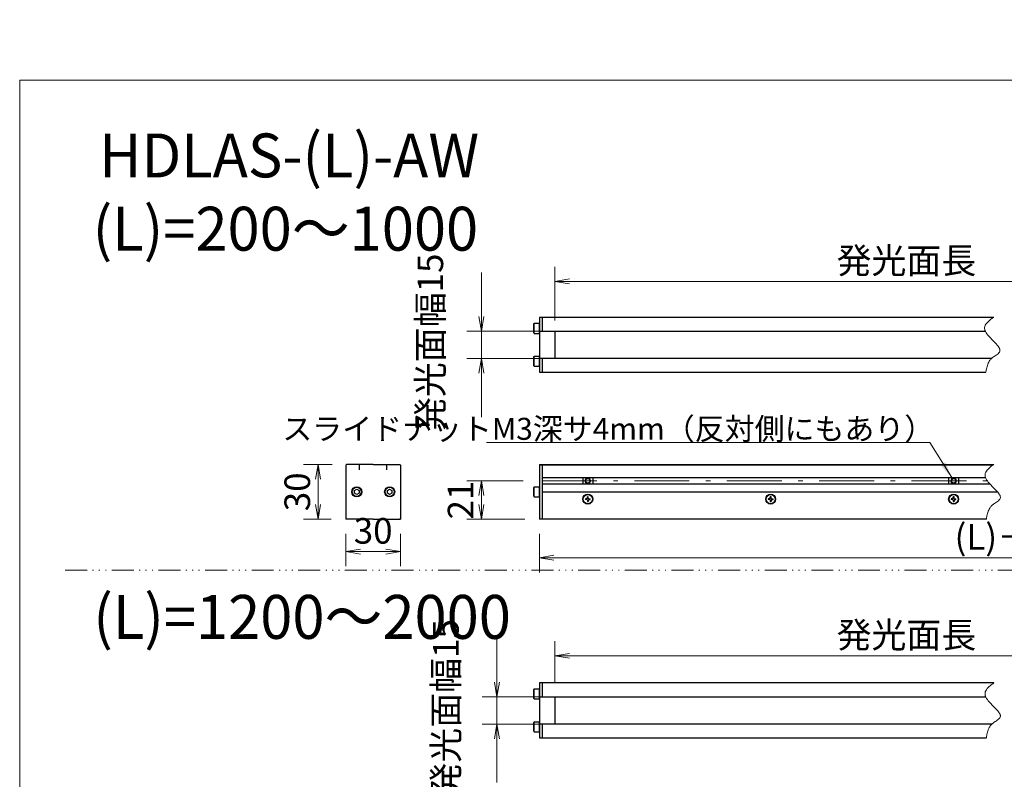
# Model space of a CAD drawing. Units: millimetres. Extents: x 35 to 1152, y 12 to 843.
# Drawn here: x 35 to 574, y 428 to 843 of the extents above; entities that cross this region are included whole.
import ezdxf

# ---------------------------------------------------------------- set-up
doc = ezdxf.new("R2010")
doc.units = ezdxf.units.MM
doc.linetypes.add('ACAD_ISO14W100', pattern=[25.5, 12, -3, 0.5, -3, 0.5, -3, 0.5, -3])
doc.linetypes.add('DASHDOT', pattern=[50.5, 30, -9, 2.5, -9])
for name, color, linetype, lineweight in [('1', 7, 'Continuous', 9), ('2', 134, 'Continuous', 9), ('3', 214, 'Continuous', 9)]:
    doc.layers.add(name, color=color, linetype=linetype, lineweight=lineweight)
doc.styles.get("Standard").update_dxf_attribs({"font": 'txt', "bigfont": 'bigfont'})
doc.styles.add('ＭＳ ゴシック', font='txt')
doc.dimstyles.get("Standard").update_dxf_attribs({"dimtxt": 0.18, "dimasz": 0.18, "dimexe": 0.18, "dimexo": 0.0625, "dimgap": 0.09, "dimtad": 0, "dimtih": 1, "dimtoh": 1, "dimdec": 4, "dimzin": 0, "dimdsep": 46, "dimtxsty": 'Standard', "dimcen": 0.09, "dimadec": 0, "dimazin": 0, "dimtfac": 1, "dimtdec": 4, "dimtofl": 0, "dimtmove": 0, "dimatfit": 3, "dimfxl": 1, "dimtolj": 1, "dimtzin": 0, "dimarcsym": 0})

# ---------------------------------------------------------------- blocks, each defined once
blk = doc.blocks.new('*G20')
at = {"layer": '1', "color": 7, "linetype": 'Continuous', "lineweight": 9}
for p, q in [((35.42, 810.03), (35.42, 36.93)), ((1151.92, 810.03), (35.42, 810.03))]:
    blk.add_line(p, q, dxfattribs=at)
blk = doc.blocks.new('_OPEN')
at = {"color": 0}
for q in [(-1, 0.167), (-1, -0.167), (-1, 0)]:
    blk.add_line((0, 0), q, dxfattribs=at)
blk = doc.blocks.new('Dim1')
at = {"layer": '2', "color": 7, "linetype": 'Continuous', "lineweight": 9}
for p, q in [((310.61, 590.99), (279.85, 590.99)), ((287.85, 590.99), (287.85, 569.99)), ((311.54, 569.99), (279.85, 569.99))]:
    blk.add_line(p, q, dxfattribs=at)
at = {"layer": '2', "color": 7, "linetype": 'Continuous', "lineweight": 9, "xscale": 8, "yscale": 8, "zscale": 8}
for p, rotation in [((287.85, 590.99), 89.99999999999997), ((287.85, 569.99), 270)]:
    blk.add_blockref('_OPEN', p, dxfattribs=dict(at, rotation=rotation))
at = {"layer": '2', "color": 7, "linetype": 'Continuous', "lineweight": 9, "insert": (287.85, 580.49), "char_height": 14, "width": 93.3333, "attachment_point": 8, "rotation": 90, "style": 'ＭＳ ゴシック'}
blk.add_mtext('21', dxfattribs=at)
blk = doc.blocks.new('*G22')
at = {"layer": '2', "linetype": 'Continuous', "lineweight": 9}
blk.add_hatch(color=7, dxfattribs=at).paths.add_polyline_path([(544.99, 592.74), (538.95, 599.58), (541.5, 601.17)], flags=0)
blk = doc.blocks.new('Dim2')
at = {"layer": '2', "color": 7, "linetype": 'Continuous', "lineweight": 9}
for p, q in [((287.85, 704.86), (287.85, 625.86)), ((320.04, 672.86), (279.85, 672.86)), ((320.04, 657.86), (279.85, 657.86))]:
    blk.add_line(p, q, dxfattribs=at)
at = {"layer": '2', "color": 7, "linetype": 'Continuous', "lineweight": 9, "xscale": 8, "yscale": 8, "zscale": 8}
for p, rotation in [((287.85, 672.86), 269.9999999999998), ((287.85, 657.86), 89.99999999999959)]:
    blk.add_blockref('_OPEN', p, dxfattribs=dict(at, rotation=rotation))
at = {"layer": '2', "color": 7, "linetype": 'Continuous', "lineweight": 9, "insert": (271.31, 666.45), "char_height": 14, "width": 353.3333, "attachment_point": 8, "rotation": 90, "style": 'ＭＳ ゴシック'}
blk.add_mtext('発光面幅15', dxfattribs=at)
blk = doc.blocks.new('Dim3')
at = {"layer": '2', "color": 7, "linetype": 'Continuous', "lineweight": 9}
for p, q in [((328.04, 678.59), (328.04, 708.02)), ((818.04, 680.86), (818.04, 708.02)), ((328.04, 700.02), (818.04, 700.02))]:
    blk.add_line(p, q, dxfattribs=at)
at = {"layer": '2', "color": 7, "linetype": 'Continuous', "lineweight": 9, "xscale": 8, "yscale": 8, "zscale": 8}
for p, rotation in [((328.04, 700.02), 179.9999999999998), ((818.04, 700.02), 359.9999999999997)]:
    blk.add_blockref('_OPEN', p, dxfattribs=dict(at, rotation=rotation))
at = {"layer": '2', "color": 7, "linetype": 'Continuous', "lineweight": 9, "insert": (573.04, 700.02), "char_height": 14, "width": 846.6667, "attachment_point": 8, "style": 'ＭＳ ゴシック'}
blk.add_mtext('発光面長\u3000(L)-10mm', dxfattribs=at)
blk = doc.blocks.new('Dim4')
at = {"layer": '2', "color": 7, "linetype": 'Continuous', "lineweight": 9}
for p, q in [((319.54, 561.99), (319.54, 540.96)), ((872.54, 561.99), (872.54, 540.96)), ((319.54, 548.96), (872.54, 548.96))]:
    blk.add_line(p, q, dxfattribs=at)
at = {"layer": '2', "color": 7, "linetype": 'Continuous', "lineweight": 9, "xscale": 8, "yscale": 8, "zscale": 8}
for p, rotation in [((319.54, 548.96), 179.9999999999998), ((872.54, 548.96), 359.9999999999997)]:
    blk.add_blockref('_OPEN', p, dxfattribs=dict(at, rotation=rotation))
at = {"layer": '2', "color": 7, "linetype": 'Continuous', "lineweight": 9, "insert": (596.04, 548.96), "char_height": 14, "width": 516.6667, "attachment_point": 8, "style": 'ＭＳ ゴシック'}
blk.add_mtext('(L)＋53mm', dxfattribs=at)
blk = doc.blocks.new('Dim7')
at = {"layer": '2', "color": 7, "linetype": 'Continuous', "lineweight": 9}
for p, q in [((296.35, 504.98), (296.35, 425.98)), ((328.54, 472.98), (288.35, 472.98)), ((328.54, 457.98), (288.35, 457.98))]:
    blk.add_line(p, q, dxfattribs=at)
at = {"layer": '2', "color": 7, "linetype": 'Continuous', "lineweight": 9, "xscale": 8, "yscale": 8, "zscale": 8}
for p, rotation in [((296.35, 472.98), 269.9999999999998), ((296.35, 457.98), 89.99999999999959)]:
    blk.add_blockref('_OPEN', p, dxfattribs=dict(at, rotation=rotation))
at = {"layer": '2', "color": 7, "linetype": 'Continuous', "lineweight": 9, "insert": (279.81, 466.57), "char_height": 14, "width": 353.3333, "attachment_point": 8, "rotation": 90, "style": 'ＭＳ ゴシック'}
blk.add_mtext('発光面幅15', dxfattribs=at)
blk = doc.blocks.new('Dim8')
at = {"layer": '2', "color": 7, "linetype": 'Continuous', "lineweight": 9}
for p, q in [((328.04, 480.98), (328.04, 503.34)), ((818.04, 480.98), (818.04, 503.34)), ((328.04, 495.34), (818.04, 495.34))]:
    blk.add_line(p, q, dxfattribs=at)
at = {"layer": '2', "color": 7, "linetype": 'Continuous', "lineweight": 9, "xscale": 8, "yscale": 8, "zscale": 8}
for p, rotation in [((328.04, 495.34), 179.9999999999998), ((818.04, 495.34), 359.9999999999997)]:
    blk.add_blockref('_OPEN', p, dxfattribs=dict(at, rotation=rotation))
at = {"layer": '2', "color": 7, "linetype": 'Continuous', "lineweight": 9, "insert": (573.04, 495.34), "char_height": 14, "width": 846.6667, "attachment_point": 8, "style": 'ＭＳ ゴシック'}
blk.add_mtext('発光面長\u3000(L)-10mm', dxfattribs=at)
blk = doc.blocks.new('Dim16')
at = {"layer": '2', "color": 7, "linetype": 'Continuous', "lineweight": 9}
for p, q in [((213.69, 561.99), (213.69, 544.27)), ((243.69, 561.99), (243.69, 544.27)), ((213.69, 552.27), (243.69, 552.27))]:
    blk.add_line(p, q, dxfattribs=at)
at = {"layer": '2', "color": 7, "linetype": 'Continuous', "lineweight": 9, "xscale": 8, "yscale": 8, "zscale": 8}
for p, rotation in [((213.69, 552.27), 179.9999999999998), ((243.69, 552.27), 359.9999999999997)]:
    blk.add_blockref('_OPEN', p, dxfattribs=dict(at, rotation=rotation))
at = {"layer": '2', "color": 7, "linetype": 'Continuous', "lineweight": 9, "insert": (228.69, 552.27), "char_height": 14, "width": 113.3333, "attachment_point": 8, "style": 'ＭＳ ゴシック'}
blk.add_mtext('30', dxfattribs=at)
blk = doc.blocks.new('Dim17')
at = {"layer": '2', "color": 7, "linetype": 'Continuous', "lineweight": 9}
for p, q in [((206.19, 599.99), (190.55, 599.99)), ((198.55, 599.99), (198.55, 569.99)), ((205.69, 569.99), (190.55, 569.99))]:
    blk.add_line(p, q, dxfattribs=at)
at = {"layer": '2', "color": 7, "linetype": 'Continuous', "lineweight": 9, "xscale": 8, "yscale": 8, "zscale": 8}
for p, rotation in [((198.55, 599.99), 89.99999999999987), ((198.55, 569.99), 269.9999999999999)]:
    blk.add_blockref('_OPEN', p, dxfattribs=dict(at, rotation=rotation))
at = {"layer": '2', "color": 7, "linetype": 'Continuous', "lineweight": 9, "insert": (198.55, 584.99), "char_height": 14, "width": 113.3333, "attachment_point": 8, "rotation": 90, "style": 'ＭＳ ゴシック'}
blk.add_mtext('30', dxfattribs=at)

msp = doc.modelspace()

# ---------------------------------------------------------------- linework, layer by layer
at = {"layer": '1', "color": 7, "linetype": 'ACAD_ISO14W100', "lineweight": 9}
msp.add_line((60.268, 542.115), (1107.442, 542.115), dxfattribs=at)
at = {"layer": '2', "color": 7, "linetype": 'Continuous', "lineweight": 30}
for p, q in [((319.536, 680.362), (319.536, 650.362)), ((568.036, 680.362), (319.536, 680.362)), ((321.036, 680.362), (321.036, 672.862)), ((319.536, 672.862), (563.305, 672.862)), ((328.036, 672.862), (328.036, 657.862)), ((566.714, 657.862), (319.536, 657.862)), ((321.036, 657.862), (321.036, 650.362)), ((319.536, 650.362), (563.664, 650.362)), ((213.694, 599.492), (214.194, 599.992)), ((213.694, 599.492), (213.694, 569.992)), ((243.694, 599.492), (243.694, 569.992)), ((319.536, 599.992), (319.536, 569.992)), ((319.536, 599.992), (568.036, 599.992)), ((321.036, 599.992), (321.036, 569.992)), ((321.036, 592.742), (563.453, 592.742)), ((343.286, 592.742), (343.286, 589.242)), ((348.786, 592.742), (348.786, 589.242)), ((543.286, 592.742), (543.286, 589.242)), ((548.786, 592.742), (548.786, 589.242)), ((565.896, 589.242), (321.036, 589.242)), ((321.036, 584.992), (569.954, 584.992)), ((345.695, 581.333), (345.795, 581.558)), ((345.795, 581.558), (345.807, 582.271)), ((346.277, 581.558), (346.264, 582.271)), ((346.377, 581.333), (346.277, 581.558)), ((445.695, 581.333), (445.795, 581.558)), ((445.795, 581.558), (445.807, 582.271)), ((446.277, 581.558), (446.264, 582.271)), ((446.377, 581.333), (446.277, 581.558)), ((545.695, 581.333), (545.795, 581.558)), ((545.795, 581.558), (545.807, 582.271)), ((546.277, 581.558), (546.264, 582.271)), ((546.377, 581.333), (546.277, 581.558)), ((345.469, 581.233), (344.756, 581.22)), ((345.469, 580.751), (344.756, 580.763)), ((345.695, 581.333), (345.469, 581.233)), ((345.695, 580.65), (345.469, 580.751)), ((345.695, 580.65), (345.795, 580.425)), ((345.795, 580.425), (345.807, 579.712)), ((346.277, 580.425), (346.264, 579.712)), ((346.377, 580.65), (346.277, 580.425)), ((346.377, 581.333), (346.602, 581.233)), ((346.377, 580.65), (346.602, 580.751)), ((346.602, 581.233), (347.315, 581.22)), ((346.602, 580.751), (347.315, 580.763)), ((445.469, 581.233), (444.756, 581.22)), ((445.469, 580.751), (444.756, 580.763)), ((445.695, 581.333), (445.469, 581.233)), ((445.695, 580.65), (445.469, 580.751)), ((445.695, 580.65), (445.795, 580.425)), ((445.795, 580.425), (445.807, 579.712)), ((446.277, 580.425), (446.264, 579.712)), ((446.377, 580.65), (446.277, 580.425)), ((446.377, 581.333), (446.602, 581.233)), ((446.377, 580.65), (446.602, 580.751)), ((446.602, 581.233), (447.315, 581.22)), ((446.602, 580.751), (447.315, 580.763)), ((545.469, 581.233), (544.756, 581.22)), ((545.469, 580.751), (544.756, 580.763)), ((545.695, 581.333), (545.469, 581.233)), ((545.695, 580.65), (545.469, 580.751)), ((545.695, 580.65), (545.795, 580.425)), ((545.795, 580.425), (545.807, 579.712)), ((546.277, 580.425), (546.264, 579.712)), ((546.377, 580.65), (546.277, 580.425)), ((546.377, 581.333), (546.602, 581.233)), ((546.377, 580.65), (546.602, 580.751)), ((546.602, 581.233), (547.315, 581.22)), ((546.602, 580.751), (547.315, 580.763)), ((228.694, 569.992), (213.694, 569.992)), ((228.694, 569.992), (243.694, 569.992)), ((563.909, 569.992), (319.536, 569.992)), ((319.536, 480.479), (319.536, 450.479)), ((568.036, 480.479), (319.536, 480.479)), ((321.036, 480.479), (321.036, 472.979)), ((319.536, 472.979), (563.551, 472.979)), ((328.036, 472.979), (328.036, 457.979)), ((566.959, 457.979), (319.536, 457.979)), ((321.036, 457.979), (321.036, 450.479)), ((319.536, 450.479), (563.909, 450.479))]:
    msp.add_line(p, q, dxfattribs=at)
at = {"layer": '2', "color": 7, "linetype": 'Continuous', "lineweight": 9}
for p, q in [((319.536, 599.492), (567.378, 599.492)), ((213.694, 570.492), (214.194, 569.992)), ((243.194, 569.992), (243.694, 570.492)), ((319.536, 570.492), (320.036, 569.992))]:
    msp.add_line(p, q, dxfattribs=at)
at = {"layer": '2', "color": 7, "linetype": 'DASHDOT', "lineweight": 9}
msp.add_line((321.036, 590.992), (564.438, 590.992), dxfattribs=at)
at = {"layer": '2', "color": 7, "linetype": 'Continuous', "lineweight": 9}
for points in [[(567.79, 680.362), (567.731, 680.317), (567.554, 680.183), (567.266, 679.965), (566.877, 679.666), (566.402, 679.295), (565.866, 678.859), (565.297, 678.367), (564.731, 677.828), (564.202, 677.252), (563.745, 676.651), (563.386, 676.039), (563.14, 675.431), (563.008, 674.844), (562.977, 674.299), (563.023, 673.816), (563.111, 673.414), (563.207, 673.113), (563.278, 672.925), (563.305, 672.862), (563.332, 672.798), (563.421, 672.607), (563.588, 672.291), (563.854, 671.851), (564.238, 671.296), (564.752, 670.638), (565.392, 669.893), (566.136, 669.085), (566.947, 668.244), (567.778, 667.399), (568.578, 666.581), (569.299, 665.82), (569.908, 665.138), (570.386, 664.552), (570.734, 664.072), (570.966, 663.701), (571.106, 663.44), (571.177, 663.285), (571.199, 663.233), (571.219, 663.182), (571.272, 663.034), (571.336, 662.797), (571.379, 662.491), (571.366, 662.132), (571.268, 661.74), (571.064, 661.333), (570.749, 660.923), (570.333, 660.518), (569.839, 660.124), (569.301, 659.744), (568.756, 659.38), (568.239, 659.035), (567.778, 658.717), (567.392, 658.433), (567.092, 658.195), (566.88, 658.014), (566.755, 657.901), (566.714, 657.862), (566.673, 657.823), (566.554, 657.706), (566.366, 657.51), (566.126, 657.234), (565.851, 656.879), (565.56, 656.446), (565.27, 655.944), (564.995, 655.38), (564.744, 654.771), (564.523, 654.133), (564.332, 653.487), (564.17, 652.854), (564.034, 652.257), (563.922, 651.715), (563.83, 651.248), (563.758, 650.869), (563.706, 650.59), (563.674, 650.419), (563.664, 650.362)], [(544.991, 592.742), (533.027, 611.906), (290.727, 611.906)], [(568.036, 599.992), (567.976, 599.947), (567.8, 599.813), (567.512, 599.594), (567.122, 599.296), (566.648, 598.925), (566.112, 598.489), (565.543, 597.996), (564.976, 597.457), (564.448, 596.882), (563.991, 596.281), (563.632, 595.669), (563.385, 595.061), (563.253, 594.474), (563.223, 593.929), (563.268, 593.445), (563.357, 593.044), (563.452, 592.742), (563.524, 592.555), (563.551, 592.492), (563.578, 592.428), (563.667, 592.237), (563.834, 591.92), (564.099, 591.481), (564.484, 590.926), (564.998, 590.267), (565.637, 589.522), (566.381, 588.715), (567.193, 587.873), (568.024, 587.028), (568.824, 586.211), (569.545, 585.45), (570.154, 584.768), (570.632, 584.182), (570.98, 583.702), (571.212, 583.331), (571.352, 583.07), (571.423, 582.914), (571.445, 582.863), (571.465, 582.812), (571.518, 582.663), (571.582, 582.427), (571.625, 582.12), (571.612, 581.761), (571.514, 581.37), (571.31, 580.963), (570.995, 580.552), (570.579, 580.148), (570.085, 579.754), (569.547, 579.374), (569.002, 579.01), (568.485, 578.665), (568.023, 578.346), (567.638, 578.062), (567.338, 577.824), (567.126, 577.643), (567.001, 577.53), (566.959, 577.492), (566.918, 577.453), (566.799, 577.336), (566.612, 577.14), (566.372, 576.864), (566.097, 576.508), (565.806, 576.076), (565.516, 575.573), (565.241, 575.01), (564.99, 574.4), (564.769, 573.762), (564.578, 573.116), (564.416, 572.484), (564.28, 571.887), (564.167, 571.345), (564.076, 570.877), (564.004, 570.498), (563.952, 570.22), (563.92, 570.049), (563.909, 569.992)], [(568.036, 480.479), (567.976, 480.434), (567.8, 480.301), (567.512, 480.082), (567.122, 479.784), (566.648, 479.412), (566.112, 478.976), (565.543, 478.484), (564.976, 477.945), (564.448, 477.369), (563.991, 476.769), (563.632, 476.156), (563.385, 475.548), (563.253, 474.962), (563.223, 474.416), (563.268, 473.933), (563.357, 473.531), (563.452, 473.23), (563.524, 473.043), (563.551, 472.979), (563.578, 472.915), (563.667, 472.725), (563.834, 472.408), (564.099, 471.969), (564.484, 471.414), (564.998, 470.755), (565.637, 470.01), (566.381, 469.203), (567.193, 468.361), (568.024, 467.516), (568.824, 466.699), (569.545, 465.937), (570.154, 465.255), (570.632, 464.669), (570.98, 464.189), (571.212, 463.819), (571.352, 463.557), (571.423, 463.402), (571.445, 463.351), (571.465, 463.3), (571.518, 463.151), (571.582, 462.915), (571.625, 462.608), (571.612, 462.249), (571.514, 461.857), (571.31, 461.45), (570.995, 461.04), (570.579, 460.635), (570.085, 460.242), (569.547, 459.861), (569.002, 459.497), (568.485, 459.153), (568.023, 458.834), (567.638, 458.55), (567.338, 458.312), (567.126, 458.131), (567.001, 458.018), (566.959, 457.979), (566.918, 457.94), (566.799, 457.823), (566.612, 457.627), (566.372, 457.351), (566.097, 456.996), (565.806, 456.564), (565.516, 456.061), (565.241, 455.498), (564.99, 454.888), (564.769, 454.25), (564.578, 453.604), (564.416, 452.971), (564.28, 452.374), (564.167, 451.833), (564.076, 451.365), (564.004, 450.986), (563.952, 450.707), (563.92, 450.537), (563.909, 450.479)]]:
    msp.add_lwpolyline(points, dxfattribs=at)
at = {"layer": '2', "color": 7, "linetype": 'Continuous', "lineweight": 30}
for centre in [(346.036, 580.992), (446.036, 580.992), (546.036, 580.992)]:
    msp.add_circle(centre, 2.5, dxfattribs=at)
at = {"layer": '2', "color": 7, "linetype": 'Continuous', "lineweight": 9}
for centre in [(346.036, 590.992), (546.036, 590.992)]:
    msp.add_arc(centre, 1.5, 330.00001, 269.99999, dxfattribs=at)
at = {"layer": '2', "color": 7, "linetype": 'Continuous', "lineweight": 30}
for centre, start, end in [((346.036, 580.992), 79.8757, 100.1243), ((446.036, 580.992), 79.8757, 100.1243), ((546.036, 580.992), 79.8757, 100.1243), ((346.036, 580.992), 169.8757, 190.1243), ((346.036, 580.992), 259.8757, 280.1243), ((346.036, 580.992), 349.8757, 10.1243), ((446.036, 580.992), 169.8757, 190.1243), ((446.036, 580.992), 259.8757, 280.1243), ((446.036, 580.992), 349.8757, 10.1243), ((546.036, 580.992), 169.8757, 190.1243), ((546.036, 580.992), 259.8757, 280.1243), ((546.036, 580.992), 349.8757, 10.1243)]:
    msp.add_arc(centre, 1.3, start, end, dxfattribs=at)
at = {"layer": '3', "color": 7, "linetype": 'Continuous', "lineweight": 9}
for p, q in [((316.736, 671.612), (316.736, 677.112)), ((316.736, 653.612), (316.736, 659.112)), ((316.736, 582.242), (316.736, 587.742)), ((316.736, 471.729), (316.736, 477.229)), ((316.736, 453.729), (316.736, 459.229))]:
    msp.add_line(p, q, dxfattribs=at)
at = {"layer": '3', "color": 7, "linetype": 'Continuous', "lineweight": 30}
for p, q in [((228.694, 599.992), (214.194, 599.992)), ((221.194, 596.992), (221.194, 599.992)), ((228.694, 599.992), (243.194, 599.992)), ((236.194, 596.992), (236.194, 599.992)), ((243.194, 599.992), (243.694, 599.492)), ((218.438, 585.717), (219.694, 586.442)), ((218.438, 584.267), (218.438, 585.717)), ((219.694, 583.542), (218.438, 584.267)), ((219.694, 586.442), (220.95, 585.717)), ((220.95, 584.267), (219.694, 583.542)), ((220.95, 585.717), (220.95, 584.267)), ((236.438, 585.717), (237.694, 586.442)), ((236.438, 584.267), (236.438, 585.717)), ((237.694, 583.542), (236.438, 584.267)), ((237.694, 586.442), (238.95, 585.717)), ((238.95, 584.267), (237.694, 583.542)), ((238.95, 585.717), (238.95, 584.267))]:
    msp.add_line(p, q, dxfattribs=at)
for points in [[(316.536, 671.958), (316.736, 671.612), (319.536, 671.612), (319.536, 677.112)], [(316.536, 676.766), (316.736, 677.112), (319.536, 677.112), (319.536, 671.612)], [(316.536, 671.958), (316.536, 676.766)], [(316.536, 653.958), (316.736, 653.612), (319.536, 653.612), (319.536, 659.112)], [(316.536, 658.766), (316.736, 659.112), (319.536, 659.112), (319.536, 653.612)], [(316.536, 653.958), (316.536, 658.766)], [(316.536, 582.588), (316.736, 582.242), (319.536, 582.242), (319.536, 587.742)], [(316.536, 587.395), (316.736, 587.742), (319.536, 587.742), (319.536, 582.242)], [(316.536, 582.588), (316.536, 587.395)], [(316.536, 472.076), (316.736, 471.729), (319.536, 471.729), (319.536, 477.229)], [(316.536, 476.883), (316.736, 477.229), (319.536, 477.229), (319.536, 471.729)], [(316.536, 472.076), (316.536, 476.883)], [(316.536, 454.076), (316.736, 453.729), (319.536, 453.729), (319.536, 459.229)], [(316.536, 458.883), (316.736, 459.229), (319.536, 459.229), (319.536, 453.729)], [(316.536, 454.076), (316.536, 458.883)]]:
    msp.add_lwpolyline(points, dxfattribs=at)
at = {"layer": '3', "color": 7, "linetype": 'Continuous', "lineweight": 9}
for centre, radius in [((346.036, 590.992), 1.5), ((546.036, 590.992), 1.5), ((219.694, 584.992), 2.404), ((237.694, 584.992), 2.404)]:
    msp.add_circle(centre, radius, dxfattribs=at)
at = {"layer": '3', "color": 7, "linetype": 'Continuous', "lineweight": 30}
for centre, radius in [((346.036, 590.992), 1.25), ((546.036, 590.992), 1.25), ((219.694, 584.992), 2.75), ((237.694, 584.992), 2.75), ((346.036, 580.992), 2.7), ((446.036, 580.992), 2.7), ((546.036, 580.992), 2.7)]:
    msp.add_circle(centre, radius, dxfattribs=at)
for centre in [(346.036, 590.992), (546.036, 590.992)]:
    msp.add_arc(centre, 1.25, 312.09644, 296.49076, dxfattribs=at)

# ---------------------------------------------------------------- block references
for name in ['*G20', '*G22']:
    msp.add_blockref(name, (0, 0))

# ---------------------------------------------------------------- texts
at = {"layer": '1', "color": 7, "linetype": 'DASHDOT', "lineweight": 9, "attachment_point": 7}
for s, insert, char_height, width in [('{\\fＭＳ 明朝;\\W0.966667;\\T0.750000;\u3000}', (68.999, 814.113), 15, 30.13272), ('{\\fＭＳ 明朝;\\W0.966667;\\T0.976533;HDLAS-(L)-AW}', (78.948, 756.89), 24, 281.93023), ('{\\fＭＳ 明朝;\\W0.966667;\\T0.903938;(L)=200～1000}', (75.333, 716.842), 24, 275.11268), ('{\\fＭＳ 明朝;\\W0.966667;\\T0.974304;(L)=1200～2000}', (75.665, 504.605), 24, 317.25824)]:
    msp.add_mtext(s, dxfattribs=dict(at, insert=insert, char_height=char_height, width=width))
at = {"layer": '2', "color": 7, "linetype": 'Continuous', "lineweight": 9, "insert": (535.461, 613.425), "char_height": 12, "width": 376.37526, "attachment_point": 9}
msp.add_mtext('{\\fＭＳ ゴシック;\\T0.750000;スライドナットM3深サ4mm（反対側にもあり）}', dxfattribs=at)

# ---------------------------------------------------------------- dimensions: what is measured, and where the dimension line sits
at = {"layer": '2', "color": 7, "linetype": 'Continuous', "lineweight": 9}
for base, p1, p2, picture, middle in [((287.846, 657.862), (328.036, 672.862), (328.036, 657.862), 'Dim2', (264.308, 666.449)), ((296.346, 457.979), (336.536, 472.979), (336.536, 457.979), 'Dim7', (272.808, 466.566))]:
    dim = msp.add_linear_dim(base=base, p1=p1, p2=p2, angle=270, text='発<>', dimstyle='Standard', override={"dimscale": 1, "dimtxt": 14, "dimasz": 8, "dimexe": 8, "dimexo": 8, "dimgap": 0, "dimtad": 1, "dimtih": 0, "dimtoh": 0, "dimdec": 2, "dimzin": 8, "dimtxsty": 'ＭＳ ゴシック', "dimblk1": 'OPEN', "dimblk2": 'OPEN', "dimsah": 1, "dimse1": 0, "dimse2": 0, "dimtix": 0, "dimtofl": 1, "dimtmove": 2, "dimatfit": 2, "dimtzin": 8}, dxfattribs=at)
    dim.commit()
    dim.dimension.update_dxf_attribs({"geometry": picture, "text_midpoint": middle, "dimtype": 160, "text_rotation": 90})
for base, p1, p2, text, picture, middle in [((818.036, 700.017), (328.036, 670.588), (818.036, 672.862), '発光面長\u3000(L)-10mm', 'Dim3', (573.036, 700.017)), ((872.536, 548.963), (319.536, 569.992), (872.536, 569.992), '(L)＋53mm', 'Dim4', (596.036, 548.963)), ((818.036, 495.339), (328.036, 472.979), (818.036, 472.979), '発光面長\u3000(L)-10mm', 'Dim8', (573.036, 495.339))]:
    dim = msp.add_linear_dim(base=base, p1=p1, p2=p2, text=text, dimstyle='Standard', override={"dimscale": 1, "dimtxt": 14, "dimasz": 8, "dimexe": 8, "dimexo": 8, "dimgap": 0, "dimtad": 1, "dimtih": 0, "dimtoh": 0, "dimdec": 2, "dimzin": 8, "dimtxsty": 'ＭＳ ゴシック', "dimblk1": 'OPEN', "dimblk2": 'OPEN', "dimsah": 1, "dimse1": 0, "dimse2": 0, "dimtix": 0, "dimtofl": 1, "dimtmove": 1, "dimatfit": 2, "dimtzin": 8}, dxfattribs=at)
    dim.commit()
    dim.dimension.update_dxf_attribs({"geometry": picture, "text_midpoint": middle, "dimtype": 160})
for base, p1, p2, picture, middle in [((198.551, 569.992), (214.194, 599.992), (213.694, 569.992), 'Dim17', (198.551, 584.992)), ((287.846, 569.992), (318.612, 590.992), (319.536, 569.992), 'Dim1', (287.846, 580.492))]:
    dim = msp.add_linear_dim(base=base, p1=p1, p2=p2, angle=270, dimstyle='Standard', override={"dimscale": 1, "dimtxt": 14, "dimasz": 8, "dimexe": 8, "dimexo": 8, "dimgap": 0, "dimtad": 1, "dimtih": 0, "dimtoh": 0, "dimdec": 2, "dimzin": 8, "dimtxsty": 'ＭＳ ゴシック', "dimblk1": 'OPEN', "dimblk2": 'OPEN', "dimsah": 1, "dimse1": 0, "dimse2": 0, "dimtix": 0, "dimtofl": 1, "dimtmove": 1, "dimatfit": 2, "dimtzin": 8}, dxfattribs=at)
    dim.commit()
    dim.dimension.update_dxf_attribs({"geometry": picture, "text_midpoint": middle, "dimtype": 160, "text_rotation": 90})
dim = msp.add_linear_dim(base=(243.694, 552.269), p1=(213.694, 569.992), p2=(243.694, 569.992), dimstyle='Standard', override={"dimscale": 1, "dimtxt": 14, "dimasz": 8, "dimexe": 8, "dimexo": 8, "dimgap": 0, "dimtad": 1, "dimtih": 0, "dimtoh": 0, "dimdec": 2, "dimzin": 8, "dimtxsty": 'ＭＳ ゴシック', "dimblk1": 'OPEN', "dimblk2": 'OPEN', "dimsah": 1, "dimse1": 0, "dimse2": 0, "dimtix": 0, "dimtofl": 1, "dimtmove": 1, "dimatfit": 2, "dimtzin": 8}, dxfattribs=at)
dim.commit()
dim.dimension.update_dxf_attribs({"geometry": 'Dim16', "text_midpoint": (228.694, 552.269), "dimtype": 160})

doc.saveas('drawing.dxf')
